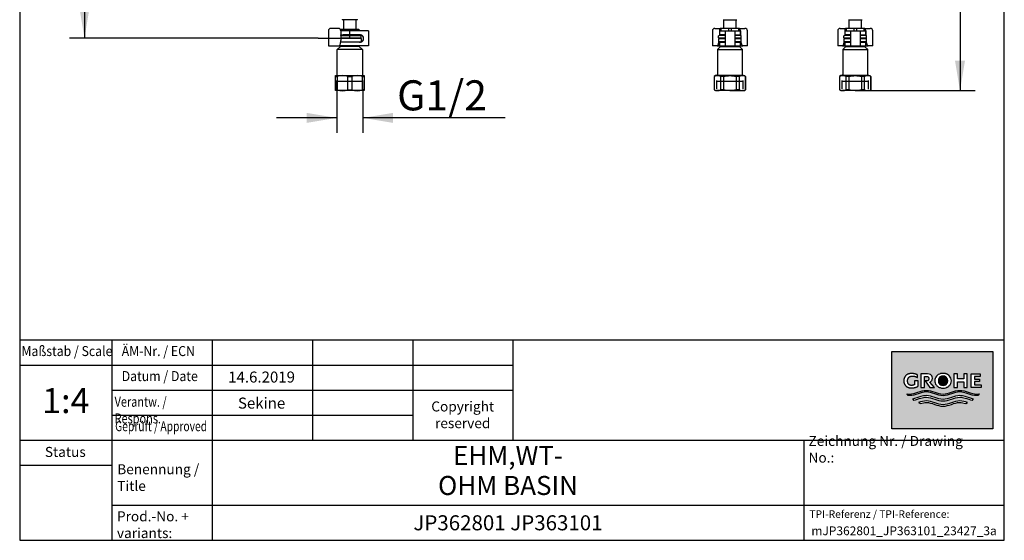
# Model space of a CAD drawing. Units: millimetres. Extents: x 7 to 203, y 5 to 291.
# Drawn here: x 7 to 203, y 5 to 109 of the extents above; entities that cross this region are included whole.
import ezdxf
from ezdxf.enums import TextEntityAlignment as Align
from ezdxf.lldxf.tags import DXFTag

# ---------------------------------------------------------------- set-up
doc = ezdxf.new("R2010")
doc.units = ezdxf.units.MM
for name, color, linetype in [('Default', 7, 'Continuous'), ('Layer13', 7, 'Continuous'), ('Layer3', 7, 'Continuous'), ('Layer7', 7, 'Continuous'), ('Layer9', 7, 'Continuous'), ('Level_1', 7, 'Continuous'), ('MDS_Layer_0', 7, 'Continuous'), ('MDS_Layer_19', 7, 'Continuous'), ('MDS_Layer_20', 7, 'Continuous'), ('Standard', 7, 'Continuous'), ('ﾃﾞﾌｫﾙﾄ', 7, 'Continuous')]:
    doc.layers.add(name, color=color, linetype=linetype)
doc.styles.add('SEACAD_Arial', font='arial.ttf')
tags = doc.linetypes.add('CENTER2', pattern=[28.575, 19.05, -3.175, 3.175, -3.175]).pattern_tags.tags
tags[10:11] = [DXFTag(74, 4), DXFTag(75, 0), DXFTag(340, '0'), DXFTag(46, 0.0), DXFTag(50, 0.0), DXFTag(44, 0.0), DXFTag(45, 0.0)]
tags[8:9] = [DXFTag(74, 4), DXFTag(75, 0), DXFTag(340, '0'), DXFTag(46, 0.0), DXFTag(50, 0.0), DXFTag(44, 0.0), DXFTag(45, 0.0)]
tags[6:7] = [DXFTag(74, 4), DXFTag(75, 0), DXFTag(340, '0'), DXFTag(46, 0.0), DXFTag(50, 0.0), DXFTag(44, 0.0), DXFTag(45, 0.0)]
tags[4:5] = [DXFTag(74, 4), DXFTag(75, 0), DXFTag(340, '0'), DXFTag(46, 0.0), DXFTag(50, 0.0), DXFTag(44, 0.0), DXFTag(45, 0.0)]
tags = doc.linetypes.add('HIDDEN2', pattern=[4.7625, 3.175, -1.5875]).pattern_tags.tags
tags[6:7] = [DXFTag(74, 4), DXFTag(75, 0), DXFTag(340, '0'), DXFTag(46, 0.0), DXFTag(50, 0.0), DXFTag(44, 0.0), DXFTag(45, 0.0)]
tags[4:5] = [DXFTag(74, 4), DXFTag(75, 0), DXFTag(340, '0'), DXFTag(46, 0.0), DXFTag(50, 0.0), DXFTag(44, 0.0), DXFTag(45, 0.0)]
doc.dimstyles.new('TPI_1_4', dxfattribs={"dimtxt": 6, "dimasz": 6, "dimexe": 3, "dimexo": 0, "dimgap": 1.5, "dimtad": 0, "dimtih": 1, "dimtoh": 1, "dimdec": 0, "dimlfac": 4, "dimtxsty": 'SEACAD_Arial', "dimblk1": '_SE_FILLED', "dimblk2": '_SE_FILLED', "dimsah": 1, "dimcen": 3, "dimadec": 0, "dimazin": 0, "dimtfac": 0.7, "dimtdec": 3, "dimtofl": 0, "dimtmove": 0, "dimatfit": 3, "dimfxl": 1, "dimtolj": 1, "dimarcsym": 0})

# ---------------------------------------------------------------- blocks, each defined once
blk = doc.blocks.new('DMBLK1098')
at = {"layer": 'Layer3', "linetype": 'Continuous'}
for points in [[(18.52, 156.11), (20.52, 156.11), (19.52, 162.11)], [(18.52, 111.28), (19.52, 105.28), (20.52, 111.28)]]:
    blk.add_hatch(color=7, dxfattribs=at).paths.add_polyline_path(points)
at = {"layer": 'Layer3', "color": 7, "linetype": 'Continuous'}
for p, q in [((61.44, 162.11), (16.52, 162.11)), ((19.52, 162.11), (19.52, 138.79)), ((19.52, 128.59), (19.52, 105.28)), ((66.13, 105.28), (16.52, 105.28))]:
    blk.add_line(p, q, dxfattribs=at)
at = {"layer": 'Layer3', "color": 7, "linetype": 'Continuous', "style": 'SEACAD_Arial'}
blk.add_text('340', height=6, dxfattribs=at).set_placement((11.88, 136.69), align=Align.TOP_LEFT)
blk = doc.blocks.new('_SE_FILLED')
at = {"color": 0}
blk.add_line((0, 0), (-1, 0), dxfattribs=at)
blk.add_solid([(0, 0), (-1, -0.1665), (-1, 0.1665), (0, 0)], dxfattribs=at)
blk = doc.blocks.new('DMBLK1104')
at = {"layer": 'ﾃﾞﾌｫﾙﾄ', "linetype": 'Continuous'}
for points in [[(63.83, 88.34), (69.83, 89.34), (63.83, 90.34)], [(81.07, 88.34), (81.07, 90.34), (75.07, 89.34)]]:
    blk.add_hatch(color=7, dxfattribs=at).paths.add_polyline_path(points)
at = {"layer": 'ﾃﾞﾌｫﾙﾄ', "color": 7, "linetype": 'Continuous'}
for p, q in [((69.83, 95.07), (69.83, 86.34)), ((75.07, 95.07), (75.07, 86.34)), ((69.83, 89.34), (57.83, 89.34)), ((103.44, 89.34), (75.07, 89.34))]:
    blk.add_line(p, q, dxfattribs=at)
at = {"layer": 'ﾃﾞﾌｫﾙﾄ', "color": 7, "linetype": 'Continuous', "style": 'SEACAD_Arial'}
blk.add_text('G1/2', height=6, dxfattribs=at).set_placement((81.88, 96.84), align=Align.TOP_LEFT)
blk = doc.blocks.new('DMBLK1105')
at = {"layer": 'Layer3', "linetype": 'Continuous'}
for points in [[(195.17, 156.11), (194.17, 162.11), (193.17, 156.11)], [(195.17, 100.78), (193.17, 100.78), (194.17, 94.78)]]:
    blk.add_hatch(color=7, dxfattribs=at).paths.add_polyline_path(points)
at = {"layer": 'Layer3', "color": 7, "linetype": 'Continuous'}
for p, q in [((167.21, 162.11), (197.17, 162.11)), ((194.17, 162.11), (194.17, 133.54)), ((194.17, 123.34), (194.17, 94.78)), ((175.76, 94.78), (197.17, 94.78))]:
    blk.add_line(p, q, dxfattribs=at)
at = {"layer": 'Layer3', "color": 7, "linetype": 'Continuous', "style": 'SEACAD_Arial'}
blk.add_text('382', height=6, dxfattribs=at).set_placement((186.53, 131.44), align=Align.TOP_LEFT)
blk = doc.blocks.new('symb_tb_GroheLogo2013_ori')
at = {"layer": 'Standard', "linetype": 'Continuous'}
h = blk.add_hatch(color=7, dxfattribs=at)
h.paths.add_polyline_path([(20.13, 15.46), (0, 15.46), (0, 0), (20.13, 0)])
edge = h.paths.add_edge_path()
edge.add_spline(control_points=[(11.47, 10.53), (11.15, 10.88), (10.7, 11.07), (9.99, 11.07), (9.8, 11.04), (9.62, 10.98), (8.94, 10.77), (8.52, 10.24), (8.52, 9.59), (8.52, 8.47), (9.56, 7.82), (10.75, 8.2), (11.94, 8.58), (12.27, 9.67), (11.47, 10.53)], knot_values=[0, 0, 0, 0, 0.576972, 0.576972, 0.808788, 0.808788, 0.808788, 0.858548, 0.858548, 0.858548, 0.929274, 0.929274, 0.929274, 1, 1, 1, 1], weights=[1.080478, 0.986883, 0.960057, 1.016048, 1.042874, 1.080478, 0.949279, 0.949279, 1.080478, 0.774643, 0.774643, 1.080478, 0.774643, 0.774643, 1.080478], degree=3, periodic=0)
h.paths.add_polyline_path([(12.35, 10.95), (12.35, 8.24), (13.05, 8.24), (13.05, 9.39), (14.3, 9.39), (14.3, 8.24), (15, 8.24), (15, 10.95), (14.3, 10.95), (14.3, 9.95), (13.05, 9.95), (13.05, 10.95)])
edge = h.paths.add_edge_path()
edge.add_line((7.09, 10.95), (5.78, 10.95))
edge.add_line((5.78, 10.95), (5.78, 8.24))
edge.add_line((5.78, 8.24), (6.5, 8.24))
edge.add_line((6.5, 8.24), (6.5, 10.43))
edge.add_line((6.5, 10.43), (6.97, 10.43))
edge.add_spline(control_points=[(6.97, 10.43), (7.07, 10.43), (7.23, 10.37), (7.31, 10.26), (7.38, 10.12), (7.38, 10), (7.38, 9.87), (7.31, 9.73), (7.23, 9.63), (7.09, 9.57), (7, 9.57)], knot_values=[0, 0, 0, 0, 0.172987, 0.334246, 0.5, 0.5, 0.5, 0.672858, 0.841031, 1, 1, 1, 1], degree=3, periodic=0)
edge.add_line((7, 9.57), (6.59, 9.57))
edge.add_line((6.59, 9.57), (7.58, 8.24))
edge.add_line((7.58, 8.24), (8.47, 8.24))
edge.add_line((8.47, 8.24), (7.57, 9.33))
edge.add_spline(control_points=[(7.57, 9.33), (7.58, 9.33), (7.58, 9.33), (7.59, 9.34), (7.62, 9.35), (7.78, 9.42), (7.93, 9.58), (8.08, 9.85), (8.08, 10.1), (8.08, 10.35), (7.93, 10.62), (7.72, 10.83), (7.35, 10.95), (7.09, 10.95)], knot_values=[0, 0, 0, 0, 0.01076, 0.01076, 0.01076, 0.057352, 0.275634, 0.5, 0.5, 0.5, 0.665754, 0.827013, 1, 1, 1, 1], degree=3, periodic=0)
edge = h.paths.add_edge_path()
edge.add_spline(control_points=[(5.1, 10.76), (4.73, 10.93), (4.33, 11.03), (3.92, 11.03), (3.51, 11.04), (2.93, 10.84), (2.61, 10.48), (2.36, 10.01), (2.36, 9.59), (2.36, 9.59), (2.36, 9.59), (2.36, 9.59), (2.36, 9.18), (2.61, 8.71), (2.93, 8.35), (3.51, 8.15), (3.92, 8.16), (4.37, 8.16), (4.8, 8.27), (5.2, 8.49)], knot_values=[0, 0, 0, 0, 0.25, 0.25, 0.25, 0.336493, 0.417123, 0.5, 0.5, 0.5, 0.500019, 0.500019, 0.500019, 0.58289, 0.663513, 0.75, 0.75, 0.75, 1, 1, 1, 1], weights=[1, 0.983216, 0.983216, 1, 1, 1, 1, 1, 1, 1, 1, 1, 1, 1, 1, 1, 1, 0.979411, 0.979411, 1], degree=3, periodic=0)
edge.add_line((5.2, 8.49), (5.2, 9.59))
edge.add_line((5.2, 9.59), (4.47, 9.59))
edge.add_line((4.47, 9.59), (4.47, 8.8))
edge.add_spline(control_points=[(4.47, 8.8), (4.28, 8.71), (4.08, 8.66), (3.87, 8.66), (3.67, 8.65), (3.38, 8.78), (3.23, 9.02), (3.11, 9.32), (3.11, 9.59), (3.11, 9.87), (3.26, 10.17), (3.46, 10.4), (3.83, 10.53), (4.09, 10.53), (4.45, 10.53), (4.8, 10.42), (5.1, 10.22)], knot_values=[0, 0, 0, 0, 0.25, 0.25, 0.25, 0.336493, 0.417123, 0.5, 0.5, 0.5, 0.582877, 0.663507, 0.75, 0.75, 0.75, 1, 1, 1, 1], weights=[1, 0.982778, 0.982778, 1, 1, 1, 1, 1, 1, 1, 1, 1, 1, 1, 0.972058, 0.972058, 1], degree=3, periodic=0)
edge.add_line((5.1, 10.22), (5.1, 10.76))
h.paths.add_polyline_path([(15.77, 8.24), (17.79, 8.24), (17.79, 8.76), (16.47, 8.76), (16.47, 9.42), (17.43, 9.42), (17.43, 9.92), (16.47, 9.92), (16.47, 10.43), (17.61, 10.43), (17.61, 10.95), (15.77, 10.95)])
edge = h.paths.add_edge_path()
edge.add_spline(control_points=[(3, 6.96), (3.07, 6.84), (3.14, 6.73), (3.23, 6.63)], knot_values=[0, 0, 0, 0, 1, 1, 1, 1], weights=[1, 0.996525, 0.996525, 1], degree=3, periodic=0)
edge.add_spline(control_points=[(3.23, 6.63), (3.33, 6.62), (4.54, 6.55), (6.86, 8.12), (9.08, 6.62), (10.19, 6.61), (11.3, 6.62), (13.52, 8.12), (15.84, 6.55), (17.05, 6.62), (17.15, 6.63)], knot_values=[0, 0, 0, 0, 0.020814, 0.261199, 0.5, 0.5, 0.5, 0.738801, 0.979186, 1, 1, 1, 1], degree=3, periodic=0)
edge.add_spline(control_points=[(17.15, 6.63), (17.24, 6.73), (17.31, 6.84), (17.38, 6.96)], knot_values=[0, 0, 0, 0, 1, 1, 1, 1], weights=[1, 0.996525, 0.996525, 1], degree=3, periodic=0)
edge.add_spline(control_points=[(17.38, 6.96), (17.21, 6.93), (15.93, 6.8), (13.53, 8.43), (10.19, 6.16), (6.84, 8.43), (4.45, 6.8), (3.17, 6.93), (3, 6.96)], knot_values=[0, 0, 0, 0, 0.034846, 0.267423, 0.5, 0.732577, 0.965154, 1, 1, 1, 1], degree=3, periodic=0)
edge = h.paths.add_edge_path()
edge.add_spline(control_points=[(4.11, 5.94), (4.19, 5.85), (4.28, 5.77), (4.37, 5.7)], knot_values=[0, 0, 0, 0, 1, 1, 1, 1], weights=[1, 0.997361, 0.997361, 1], degree=3, periodic=0)
edge.add_spline(control_points=[(4.37, 5.7), (4.84, 5.84), (5.3, 5.98), (5.76, 6.12), (6.13, 6.23), (7.61, 6.56), (9.08, 5.56), (10.19, 5.55), (11.3, 5.56), (12.77, 6.56), (14.25, 6.23), (14.61, 6.12), (15.08, 5.98), (15.54, 5.84), (16.01, 5.7)], knot_values=[0, 0, 0, 0, 0.25, 0.25, 0.25, 0.312279, 0.5, 0.5, 0.5, 0.687721, 0.75, 0.75, 0.75, 1, 1, 1, 1], degree=3, periodic=0)
edge.add_spline(control_points=[(16.01, 5.7), (16.1, 5.77), (16.19, 5.85), (16.27, 5.94)], knot_values=[0, 0, 0, 0, 1, 1, 1, 1], weights=[1, 0.997361, 0.997361, 1], degree=3, periodic=0)
edge.add_spline(control_points=[(16.27, 5.94), (15.72, 6.1), (15.17, 6.26), (14.61, 6.43), (14.25, 6.54), (12.78, 6.86), (11.3, 5.86), (9.07, 5.86), (7.6, 6.86), (6.12, 6.54), (5.76, 6.43), (5.21, 6.26), (4.66, 6.1), (4.11, 5.94)], knot_values=[0, 0, 0, 0, 0.25, 0.25, 0.25, 0.311033, 0.5, 0.5, 0.688967, 0.75, 0.75, 0.75, 1, 1, 1, 1], degree=3, periodic=0)
edge = h.paths.add_edge_path()
edge.add_line((5.31, 5.22), (5.68, 5.04))
edge.add_spline(control_points=[(5.68, 5.04), (6.08, 5.16), (7.58, 5.52), (9.08, 4.51), (10.19, 4.5), (11.3, 4.51), (12.8, 5.52), (14.3, 5.16), (14.7, 5.04)], knot_values=[0, 0, 0, 0, 0.131482, 0.5, 0.5, 0.5, 0.868518, 1, 1, 1, 1], degree=3, periodic=0)
edge.add_line((14.7, 5.04), (15.07, 5.22))
edge.add_spline(control_points=[(15.07, 5.22), (14.56, 5.4), (12.93, 5.9), (11.3, 4.8), (9.07, 4.8), (7.45, 5.9), (5.82, 5.4), (5.31, 5.22)], knot_values=[0, 0, 0, 0, 0.15751, 0.5, 0.5, 0.84249, 1, 1, 1, 1], degree=3, periodic=0)
h = blk.add_hatch(color=7, dxfattribs=at)
edge = h.paths.add_edge_path()
edge.add_spline(control_points=[(10.19, 10.53), (9.94, 10.54), (9.59, 10.41), (9.41, 10.17), (9.26, 9.87), (9.26, 9.59), (9.26, 9.32), (9.41, 9.01), (9.59, 8.78), (9.94, 8.65), (10.19, 8.65), (10.43, 8.65), (10.78, 8.78), (10.96, 9.01), (11.11, 9.32), (11.11, 9.59), (11.11, 9.87), (10.96, 10.17), (10.72, 10.39), (10.43, 10.54), (10.19, 10.53)], knot_values=[0, 0, 0, 0, 0.086493, 0.167123, 0.25, 0.25, 0.25, 0.332877, 0.413507, 0.5, 0.5, 0.5, 0.586493, 0.667123, 0.75, 0.75, 0.75, 0.832877, 0.913507, 1, 1, 1, 1], degree=3, periodic=0)
at = {"layer": 'Level_1', "color": 7, "linetype": 'Continuous'}
for p, q in [((5.1, 10.22), (5.1, 10.76)), ((5.78, 10.95), (5.78, 8.24)), ((7.09, 10.95), (5.78, 10.95)), ((6.5, 8.24), (6.5, 10.43)), ((6.5, 10.43), (6.97, 10.43)), ((12.35, 10.95), (12.35, 8.24)), ((13.05, 10.95), (12.35, 10.95)), ((13.05, 9.95), (13.05, 10.95)), ((14.3, 9.95), (13.05, 9.95)), ((14.3, 10.95), (14.3, 9.95)), ((15, 10.95), (14.3, 10.95)), ((15, 8.24), (15, 10.95)), ((15.77, 10.95), (17.61, 10.95)), ((15.77, 8.24), (15.77, 10.95)), ((16.47, 10.43), (16.47, 9.92)), ((17.61, 10.43), (16.47, 10.43)), ((16.47, 9.92), (17.43, 9.92)), ((17.43, 9.92), (17.43, 9.42)), ((17.61, 10.95), (17.61, 10.43)), ((5.2, 9.59), (4.47, 9.59)), ((4.47, 9.59), (4.47, 8.8)), ((5.2, 8.49), (5.2, 9.59)), ((5.78, 8.24), (6.5, 8.24)), ((7, 9.57), (6.59, 9.57)), ((6.59, 9.57), (7.58, 8.24)), ((8.47, 8.24), (7.57, 9.33)), ((7.58, 8.24), (8.47, 8.24)), ((12.35, 8.24), (13.05, 8.24)), ((13.05, 9.39), (14.3, 9.39)), ((13.05, 8.24), (13.05, 9.39)), ((14.3, 9.39), (14.3, 8.24)), ((14.3, 8.24), (15, 8.24)), ((17.79, 8.24), (15.77, 8.24)), ((17.43, 9.42), (16.47, 9.42)), ((16.47, 9.42), (16.47, 8.76)), ((16.47, 8.76), (17.79, 8.76)), ((17.79, 8.76), (17.79, 8.24)), ((5.31, 5.22), (5.68, 5.04)), ((14.7, 5.04), (15.07, 5.22))]:
    blk.add_line(p, q, dxfattribs=at)
for points, weights, knots in [([(5.1, 10.76), (4.73, 10.93), (4.33, 11.03), (3.92, 11.03), (3.51, 11.04), (2.93, 10.84), (2.61, 10.48), (2.36, 10.01), (2.36, 9.59), (2.36, 9.59), (2.36, 9.59), (2.36, 9.59), (2.36, 9.18), (2.61, 8.71), (2.93, 8.35), (3.51, 8.15), (3.92, 8.16), (4.37, 8.16), (4.8, 8.27), (5.2, 8.49)], [1, 0.98321587479, 0.98321587479, 1, 1, 1, 1, 1, 1, 1, 1, 1, 1, 1, 1, 1, 1, 0.979410758195, 0.979410758195, 1], [0, 0, 0, 0, 0.25, 0.25, 0.25, 0.336493, 0.417123, 0.5, 0.5, 0.5, 0.500019, 0.500019, 0.500019, 0.58289, 0.663513, 0.75, 0.75, 0.75, 1, 1, 1, 1]), ([(4.47, 8.8), (4.28, 8.71), (4.08, 8.66), (3.87, 8.66), (3.67, 8.65), (3.38, 8.78), (3.23, 9.02), (3.11, 9.32), (3.11, 9.59), (3.11, 9.87), (3.26, 10.17), (3.46, 10.4), (3.83, 10.53), (4.09, 10.53), (4.45, 10.53), (4.8, 10.42), (5.1, 10.22)], [1, 0.982778304235, 0.982778304235, 1, 1, 1, 1, 1, 1, 1, 1, 1, 1, 1, 0.972058195946, 0.972058195946, 1], [0, 0, 0, 0, 0.25, 0.25, 0.25, 0.336493, 0.417123, 0.5, 0.5, 0.5, 0.582877, 0.663507, 0.75, 0.75, 0.75, 1, 1, 1, 1]), ([(11.47, 10.53), (12.27, 9.67), (11.94, 8.58), (10.75, 8.2), (9.56, 7.82), (8.52, 8.47), (8.52, 9.59), (8.52, 10.24), (8.94, 10.77), (9.62, 10.98), (9.8, 11.04), (9.99, 11.07), (10.7, 11.07), (11.15, 10.88), (11.47, 10.53)], [1.0804778921, 0.77464325295, 0.77464325295, 1.0804778921, 0.77464325295, 0.77464325295, 1.0804778921, 0.9492789189, 0.9492789189, 1.0804778921, 1.04287400704, 1.01604804301, 0.96005683992, 0.986882803952, 1.0804778921], [0, 0, 0, 0, 0.070726, 0.070726, 0.070726, 0.141452, 0.141452, 0.141452, 0.191212, 0.191212, 0.191212, 0.423028, 0.423028, 1, 1, 1, 1])]:
    blk.add_rational_spline(points, weights, degree=3, knots=knots, dxfattribs=at)
for points, knots in [([(6.97, 10.43), (7.07, 10.43), (7.23, 10.37), (7.31, 10.26), (7.38, 10.12), (7.38, 10), (7.38, 9.87), (7.31, 9.73), (7.23, 9.63), (7.09, 9.57), (7, 9.57)], [0, 0, 0, 0, 0.172987, 0.334246, 0.5, 0.5, 0.5, 0.672858, 0.841031, 1, 1, 1, 1]), ([(7.57, 9.33), (7.58, 9.33), (7.58, 9.33), (7.59, 9.34), (7.62, 9.35), (7.78, 9.42), (7.93, 9.58), (8.08, 9.85), (8.08, 10.1), (8.08, 10.35), (7.93, 10.62), (7.72, 10.83), (7.35, 10.95), (7.09, 10.95)], [0, 0, 0, 0, 0.01076, 0.01076, 0.01076, 0.057352, 0.275634, 0.5, 0.5, 0.5, 0.665754, 0.827013, 1, 1, 1, 1]), ([(10.19, 10.53), (10.43, 10.54), (10.72, 10.39), (10.96, 10.17), (11.11, 9.87), (11.11, 9.59), (11.11, 9.32), (10.96, 9.01), (10.78, 8.78), (10.43, 8.65), (10.19, 8.65), (9.94, 8.65), (9.59, 8.78), (9.41, 9.01), (9.26, 9.32), (9.26, 9.59), (9.26, 9.87), (9.41, 10.17), (9.59, 10.41), (9.94, 10.54), (10.19, 10.53)], [0, 0, 0, 0, 0.086493, 0.167123, 0.25, 0.25, 0.25, 0.332877, 0.413507, 0.5, 0.5, 0.5, 0.586493, 0.667123, 0.75, 0.75, 0.75, 0.832877, 0.913507, 1, 1, 1, 1]), ([(3, 6.96), (3.17, 6.93), (4.45, 6.8), (6.84, 8.43), (10.19, 6.16), (13.53, 8.43), (15.93, 6.8), (17.21, 6.93), (17.38, 6.96)], [0, 0, 0, 0, 0.034846, 0.267423, 0.5, 0.732577, 0.965154, 1, 1, 1, 1]), ([(17.15, 6.63), (17.05, 6.62), (15.84, 6.55), (13.52, 8.12), (11.3, 6.62), (10.19, 6.61), (9.08, 6.62), (6.86, 8.12), (4.54, 6.55), (3.33, 6.62), (3.23, 6.63)], [0, 0, 0, 0, 0.020814, 0.261199, 0.5, 0.5, 0.5, 0.738801, 0.979186, 1, 1, 1, 1]), ([(16.27, 5.94), (15.72, 6.1), (15.17, 6.26), (14.61, 6.43), (14.25, 6.54), (12.78, 6.86), (11.3, 5.86), (9.07, 5.86), (7.6, 6.86), (6.12, 6.54), (5.76, 6.43), (5.21, 6.26), (4.66, 6.1), (4.11, 5.94)], [0, 0, 0, 0, 0.25, 0.25, 0.25, 0.311033, 0.5, 0.5, 0.688967, 0.75, 0.75, 0.75, 1, 1, 1, 1]), ([(4.37, 5.7), (4.84, 5.84), (5.3, 5.98), (5.76, 6.12), (6.13, 6.23), (7.61, 6.56), (9.08, 5.56), (10.19, 5.55), (11.3, 5.56), (12.77, 6.56), (14.25, 6.23), (14.61, 6.12), (15.08, 5.98), (15.54, 5.84), (16.01, 5.7)], [0, 0, 0, 0, 0.25, 0.25, 0.25, 0.312279, 0.5, 0.5, 0.5, 0.687721, 0.75, 0.75, 0.75, 1, 1, 1, 1]), ([(15.07, 5.22), (14.56, 5.4), (12.93, 5.9), (11.3, 4.8), (9.07, 4.8), (7.45, 5.9), (5.82, 5.4), (5.31, 5.22)], [0, 0, 0, 0, 0.15751, 0.5, 0.5, 0.84249, 1, 1, 1, 1]), ([(5.68, 5.04), (6.08, 5.16), (7.58, 5.52), (9.08, 4.51), (10.19, 4.5), (11.3, 4.51), (12.8, 5.52), (14.3, 5.16), (14.7, 5.04)], [0, 0, 0, 0, 0.131482, 0.5, 0.5, 0.5, 0.868518, 1, 1, 1, 1])]:
    blk.add_open_spline(points, degree=3, knots=knots, dxfattribs=at)
for points, weights in [([(3.23, 6.63), (3.14, 6.73), (3.07, 6.84), (3, 6.96)], [1, 0.996524898131, 0.996524898131, 1]), ([(4.11, 5.94), (4.19, 5.85), (4.28, 5.77), (4.37, 5.7)], [1, 0.997360588448, 0.997360588448, 1]), ([(16.01, 5.7), (16.1, 5.77), (16.19, 5.85), (16.27, 5.94)], [1, 0.997360588448, 0.997360588448, 1]), ([(17.38, 6.96), (17.31, 6.84), (17.24, 6.73), (17.15, 6.63)], [1, 0.996524898131, 0.996524898131, 1])]:
    blk.add_rational_spline(points, weights, degree=3, dxfattribs=at)
at = {"layer": 'Standard', "color": 7, "linetype": 'Continuous'}
for p, q in [((0, 0), (0, 15.46)), ((0, 15.46), (20.13, 15.46)), ((20.13, 15.46), (20.13, 0)), ((20.13, 0), (0, 0))]:
    blk.add_line(p, q, dxfattribs=at)

msp = doc.modelspace()

# ---------------------------------------------------------------- linework, layer by layer
at = {"layer": 'Default', "color": 7, "linetype": 'Continuous'}
for p, q in [((203, 5), (203, 291)), ((68.17, 106.7), (68.17, 103.7)), ((69.39, 107.2), (68.67, 107.2)), ((69.65, 107.2), (69.39, 107.2)), ((70.22, 107.2), (69.65, 107.2)), ((70.63, 106.7), (70.63, 104.82)), ((71.1, 106.7), (70.63, 106.7)), ((74.17, 106.7), (71.1, 106.7)), ((74.58, 106.7), (74.17, 106.7)), ((75.7, 106.7), (74.58, 106.7)), ((76.15, 106.7), (75.7, 106.7)), ((76.15, 106.7), (76.15, 103.7)), ((144.77, 106.7), (144.77, 103.7)), ((145.27, 107.2), (145.64, 107.2)), ((145.64, 107.2), (146.46, 107.2)), ((146.17, 106.7), (146.17, 105.78)), ((146.2, 106.7), (147.1, 106.7)), ((146.2, 106.7), (146.2, 105.95)), ((146.46, 107.2), (146.46, 106.7)), ((148.02, 107.2), (146.46, 107.2)), ((147.1, 106.7), (147.32, 106.7)), ((147.32, 106.7), (147.77, 106.7)), ((147.32, 106.7), (147.32, 103.7)), ((147.77, 106.7), (148.77, 106.7)), ((148.02, 107.2), (148.02, 106.7)), ((148.52, 107.2), (148.02, 107.2)), ((150.08, 107.2), (148.52, 107.2)), ((148.52, 107.2), (148.52, 106.7)), ((148.77, 106.7), (149.22, 106.7)), ((149.22, 106.7), (149.44, 106.7)), ((149.22, 106.7), (149.22, 103.7)), ((149.44, 106.7), (150.35, 106.7)), ((150.08, 107.2), (150.9, 107.2)), ((150.08, 107.2), (150.08, 106.7)), ((150.35, 105.95), (150.35, 106.7)), ((150.37, 106.7), (150.37, 105.78)), ((150.9, 107.2), (151.27, 107.2)), ((151.77, 103.7), (151.77, 106.7)), ((169.77, 106.7), (169.77, 103.7)), ((170.27, 107.2), (170.64, 107.2)), ((170.64, 107.2), (171.46, 107.2)), ((171.17, 106.7), (171.17, 105.78)), ((171.2, 106.7), (172.1, 106.7)), ((171.2, 106.7), (171.2, 105.95)), ((171.46, 107.2), (171.46, 106.7)), ((173.02, 107.2), (171.46, 107.2)), ((172.1, 106.7), (172.32, 106.7)), ((172.32, 106.7), (172.77, 106.7)), ((172.32, 106.7), (172.32, 103.7)), ((172.77, 106.7), (173.77, 106.7)), ((173.02, 107.2), (173.02, 106.7)), ((173.52, 107.2), (173.02, 107.2)), ((175.08, 107.2), (173.52, 107.2)), ((173.52, 107.2), (173.52, 106.7)), ((173.77, 106.7), (174.22, 106.7)), ((174.22, 106.7), (174.44, 106.7)), ((174.22, 106.7), (174.22, 103.7)), ((174.44, 106.7), (175.35, 106.7)), ((175.08, 107.2), (175.9, 107.2)), ((175.08, 107.2), (175.08, 106.7)), ((175.35, 105.95), (175.35, 106.7)), ((175.37, 106.7), (175.37, 105.78)), ((175.9, 107.2), (176.27, 107.2)), ((176.77, 103.7), (176.77, 106.7)), ((70.62, 104.65), (70.45, 103.87)), ((71.1, 104.45), (70.58, 104.45)), ((70.59, 104.53), (74.7, 104.53)), ((70.63, 105.95), (71.1, 105.95)), ((70.63, 105.28), (74.63, 105.28)), ((74.7, 105.2), (70.63, 105.2)), ((74.46, 104.45), (70.84, 104.45)), ((74.17, 105.95), (71.1, 105.95)), ((74.45, 105.95), (74.17, 105.95)), ((74.39, 104.45), (74.45, 104.45)), ((74.63, 105.28), (74.7, 105.2)), ((74.7, 104.53), (74.66, 104.48)), ((74.7, 105.2), (74.7, 104.53)), ((145.91, 103.87), (146.09, 104.46)), ((146.1, 105.28), (146.02, 105.2)), ((146.02, 105.2), (147.32, 105.2)), ((146.02, 105.2), (146.02, 104.53)), ((147.32, 104.53), (146.02, 104.53)), ((146.02, 104.53), (146.1, 104.45)), ((147.32, 105.28), (146.1, 105.28)), ((146.1, 104.45), (147.32, 104.45)), ((147.1, 105.95), (146.2, 105.95)), ((146.2, 104.45), (146.2, 103.7)), ((147.3, 105.95), (147.1, 105.95)), ((147.1, 104.45), (147.3, 104.45)), ((150.45, 105.28), (149.22, 105.28)), ((149.22, 105.2), (150.52, 105.2)), ((150.52, 104.53), (149.22, 104.53)), ((149.22, 104.45), (150.45, 104.45)), ((149.24, 105.95), (149.44, 105.95)), ((149.44, 104.45), (149.24, 104.45)), ((149.44, 105.95), (150.35, 105.95)), ((150.35, 103.7), (150.35, 104.45)), ((150.52, 105.2), (150.45, 105.28)), ((150.45, 104.45), (150.52, 104.53)), ((150.45, 104.46), (150.63, 103.87)), ((150.52, 104.53), (150.52, 105.2)), ((170.91, 103.87), (171.09, 104.46)), ((171.1, 105.28), (171.02, 105.2)), ((171.02, 105.2), (172.32, 105.2)), ((171.02, 105.2), (171.02, 104.53)), ((172.32, 104.53), (171.02, 104.53)), ((171.02, 104.53), (171.1, 104.45)), ((172.32, 105.28), (171.1, 105.28)), ((171.1, 104.45), (172.32, 104.45)), ((172.1, 105.95), (171.2, 105.95)), ((171.2, 104.45), (171.2, 103.7)), ((172.3, 105.95), (172.1, 105.95)), ((172.1, 104.45), (172.3, 104.45)), ((175.45, 105.28), (174.22, 105.28)), ((174.22, 105.2), (175.52, 105.2)), ((175.52, 104.53), (174.22, 104.53)), ((174.22, 104.45), (175.45, 104.45)), ((174.24, 105.95), (174.44, 105.95)), ((174.44, 104.45), (174.24, 104.45)), ((174.44, 105.95), (175.35, 105.95)), ((175.35, 103.7), (175.35, 104.45)), ((175.52, 105.2), (175.45, 105.28)), ((175.45, 104.45), (175.52, 104.53)), ((175.45, 104.46), (175.63, 103.87)), ((175.52, 104.53), (175.52, 105.2)), ((68.17, 103.7), (68.38, 103.7)), ((68.38, 103.7), (69.11, 103.7)), ((69.11, 103.7), (69.8, 103.7)), ((69.8, 103.7), (70.32, 103.7)), ((69.95, 102.98), (70.58, 103.6)), ((74.95, 102.98), (69.95, 102.98)), ((69.95, 98.03), (69.95, 102.98)), ((71.1, 103.7), (70.36, 103.7)), ((70.58, 103.6), (70.58, 103.7)), ((74.33, 103.6), (70.58, 103.6)), ((74.17, 103.7), (71.1, 103.7)), ((74.58, 103.7), (74.17, 103.7)), ((74.33, 103.7), (74.33, 103.6)), ((74.33, 103.6), (74.95, 102.98)), ((75.7, 103.7), (74.58, 103.7)), ((74.95, 102.98), (74.95, 98.03)), ((76.15, 103.7), (75.7, 103.7)), ((144.98, 103.7), (144.77, 103.7)), ((145.72, 103.7), (144.98, 103.7)), ((145.89, 103.7), (145.72, 103.7)), ((146.4, 103.6), (145.77, 102.98)), ((145.77, 102.98), (150.77, 102.98)), ((145.77, 102.98), (145.77, 98.03)), ((145.89, 103.7), (146.2, 103.7)), ((146.2, 104.05), (146.11, 103.87)), ((146.2, 103.7), (147.1, 103.7)), ((146.4, 103.7), (146.4, 103.6)), ((146.4, 103.6), (150.15, 103.6)), ((147.1, 103.7), (147.32, 103.7)), ((147.32, 103.7), (147.77, 103.7)), ((147.77, 103.7), (148.77, 103.7)), ((148.77, 103.7), (149.22, 103.7)), ((149.22, 103.7), (149.44, 103.7)), ((149.44, 103.7), (150.35, 103.7)), ((150.15, 103.6), (150.15, 103.7)), ((150.77, 102.98), (150.15, 103.6)), ((150.43, 103.87), (150.35, 104.05)), ((150.35, 103.7), (150.65, 103.7)), ((150.82, 103.7), (150.65, 103.7)), ((150.77, 98.03), (150.77, 102.98)), ((151.56, 103.7), (150.82, 103.7)), ((151.77, 103.7), (151.56, 103.7)), ((169.98, 103.7), (169.77, 103.7)), ((170.72, 103.7), (169.98, 103.7)), ((170.89, 103.7), (170.72, 103.7)), ((171.4, 103.6), (170.77, 102.98)), ((170.77, 102.98), (175.77, 102.98)), ((170.77, 102.98), (170.77, 98.03)), ((170.89, 103.7), (171.2, 103.7)), ((171.2, 104.05), (171.11, 103.87)), ((171.2, 103.7), (172.1, 103.7)), ((171.4, 103.7), (171.4, 103.6)), ((171.4, 103.6), (175.15, 103.6)), ((172.1, 103.7), (172.32, 103.7)), ((172.32, 103.7), (172.77, 103.7)), ((172.77, 103.7), (173.77, 103.7)), ((173.77, 103.7), (174.22, 103.7)), ((174.22, 103.7), (174.44, 103.7)), ((174.44, 103.7), (175.35, 103.7)), ((175.15, 103.6), (175.15, 103.7)), ((175.77, 102.98), (175.15, 103.6)), ((175.43, 103.87), (175.35, 104.05)), ((175.35, 103.7), (175.65, 103.7)), ((175.82, 103.7), (175.65, 103.7)), ((175.77, 98.03), (175.77, 102.98)), ((176.56, 103.7), (175.82, 103.7)), ((176.77, 103.7), (176.56, 103.7)), ((69.58, 97.63), (69.58, 97.78)), ((69.58, 97.78), (71.02, 97.78)), ((69.58, 94.92), (69.58, 97.63)), ((69.58, 97.63), (69.96, 97.63)), ((69.96, 97.63), (69.96, 94.92)), ((71.02, 97.78), (73.89, 97.78)), ((72.08, 94.92), (72.08, 97.63)), ((72.08, 97.63), (72.83, 97.63)), ((72.83, 97.63), (72.83, 94.92)), ((73.89, 97.78), (75.33, 97.78)), ((74.95, 94.92), (74.95, 97.63)), ((74.95, 97.63), (75.33, 97.63)), ((75.33, 97.78), (75.33, 97.63)), ((75.33, 97.63), (75.33, 94.92)), ((145.4, 97.78), (145.15, 97.63)), ((145.15, 97.63), (145.17, 97.63)), ((145.15, 97.63), (145.15, 94.92)), ((145.17, 94.92), (145.17, 97.63)), ((145.78, 97.78), (145.4, 97.78)), ((148.27, 97.78), (145.78, 97.78)), ((146.39, 97.63), (146.39, 94.92)), ((147.05, 97.63), (146.39, 97.63)), ((147.05, 94.92), (147.05, 97.63)), ((150.76, 97.78), (148.27, 97.78)), ((149.49, 97.63), (149.49, 94.92)), ((150.15, 97.63), (149.49, 97.63)), ((150.15, 94.92), (150.15, 97.63)), ((150.76, 97.78), (151.15, 97.78)), ((151.4, 97.63), (151.15, 97.78)), ((151.37, 97.63), (151.37, 94.92)), ((151.37, 97.63), (151.4, 97.63)), ((151.4, 94.92), (151.4, 97.63)), ((170.4, 97.78), (170.15, 97.63)), ((170.15, 97.63), (170.17, 97.63)), ((170.15, 97.63), (170.15, 94.92)), ((170.17, 94.92), (170.17, 97.63)), ((170.78, 97.78), (170.4, 97.78)), ((173.27, 97.78), (170.78, 97.78)), ((171.39, 97.63), (171.39, 94.92)), ((172.05, 97.63), (171.39, 97.63)), ((172.05, 94.92), (172.05, 97.63)), ((175.76, 97.78), (173.27, 97.78)), ((174.49, 97.63), (174.49, 94.92)), ((175.15, 97.63), (174.49, 97.63)), ((175.15, 94.92), (175.15, 97.63)), ((175.76, 97.78), (176.15, 97.78)), ((176.4, 97.63), (176.15, 97.78)), ((176.37, 97.63), (176.37, 94.92)), ((176.37, 97.63), (176.4, 97.63)), ((176.4, 94.92), (176.4, 97.63)), ((69.58, 94.92), (69.96, 94.92)), ((69.58, 94.78), (69.58, 94.92)), ((71.02, 94.78), (69.58, 94.78)), ((73.89, 94.78), (71.02, 94.78)), ((72.08, 94.92), (72.83, 94.92)), ((75.33, 94.78), (73.89, 94.78)), ((74.95, 94.92), (75.33, 94.92)), ((75.33, 94.92), (75.33, 94.78)), ((145.17, 94.92), (145.15, 94.92)), ((145.15, 94.92), (145.4, 94.78)), ((145.4, 94.78), (145.78, 94.78)), ((148.27, 94.78), (145.78, 94.78)), ((147.05, 94.92), (146.39, 94.92)), ((148.27, 94.78), (150.76, 94.78)), ((150.15, 94.92), (149.49, 94.92)), ((150.76, 94.78), (151.15, 94.78)), ((151.15, 94.78), (151.4, 94.92)), ((151.37, 94.92), (151.4, 94.92)), ((170.17, 94.92), (170.15, 94.92)), ((170.15, 94.92), (170.4, 94.78)), ((170.4, 94.78), (170.78, 94.78)), ((173.27, 94.78), (170.78, 94.78)), ((172.05, 94.92), (171.39, 94.92)), ((173.27, 94.78), (175.76, 94.78)), ((175.15, 94.92), (174.49, 94.92)), ((175.76, 94.78), (176.15, 94.78)), ((176.15, 94.78), (176.4, 94.92)), ((176.37, 94.92), (176.4, 94.92)), ((6.6, 45), (203, 45)), ((25, 45), (25, 5)), ((45, 45), (45, 5)), ((65, 45), (65, 25)), ((85, 45), (85, 25)), ((105, 45), (105, 25)), ((6.6, 40), (105, 40)), ((25, 35), (105, 35)), ((25, 30), (85, 30)), ((6.6, 25), (203, 25)), ((163, 25), (163, 5)), ((6.6, 20), (25, 20)), ((25, 12), (203, 12))]:
    msp.add_line(p, q, dxfattribs=at)
at = {"layer": 'Default', "color": 7, "linetype": 'HIDDEN2'}
for p, q in [((69.83, 96.65), (75.07, 96.65)), ((145.65, 96.65), (150.89, 96.65)), ((170.65, 96.65), (175.89, 96.65))]:
    msp.add_line(p, q, dxfattribs=at)
at = {"layer": 'Default', "color": 7, "linetype": 'Continuous'}
for centre, radius, start, end in [((68.67, 106.7), 0.5, 90, 180), ((145.27, 106.7), 0.5, 90, 180), ((151.27, 106.7), 0.5, 0, 90), ((170.27, 106.7), 0.5, 90, 180), ((176.27, 106.7), 0.5, 0, 90), ((74.45, 105.2), 0.749, 80.1708, 90.0074), ((74.45, 105.2), 0.749, 269.9926, 279.8292), ((74.45, 105.2), 0.75, 279.8219, 80.1781), ((69.7, 98.03), 0.25, 270, 0), ((71.04, 93.65), 4.12, 90.2895, 105.2092), ((70.99, 93.62), 4.16, 74.8512, 89.65), ((73.91, 93.65), 4.12, 90.2895, 105.2092), ((73.87, 93.62), 4.16, 74.8512, 89.65), ((75.2, 98.03), 0.25, 180, 270), ((145.8, 96.3), 1.47, 90.9216, 115.6037), ((145.52, 98.03), 0.25, 270, 0), ((145.76, 96.32), 1.45, 64.2403, 89.2343), ((150.78, 96.3), 1.47, 90.9216, 115.6037), ((150.74, 96.32), 1.45, 64.2403, 89.2343), ((151.02, 98.03), 0.25, 180, 270), ((170.8, 96.3), 1.47, 90.9216, 115.6037), ((170.52, 98.03), 0.25, 270, 0), ((170.76, 96.32), 1.45, 64.2403, 89.2343), ((175.78, 96.3), 1.47, 90.9216, 115.6037), ((175.74, 96.32), 1.45, 64.2403, 89.2343), ((176.02, 98.03), 0.25, 180, 270), ((71.04, 98.93), 4.16, 254.8512, 269.65), ((71, 98.9), 4.12, 270.2895, 285.2092), ((73.92, 98.93), 4.16, 254.8512, 269.65), ((73.87, 98.9), 4.12, 270.2895, 285.2092), ((145.8, 96.23), 1.45, 244.2403, 269.2343), ((145.76, 96.25), 1.47, 270.9216, 295.6037), ((150.78, 96.23), 1.45, 244.2403, 269.2343), ((150.74, 96.25), 1.47, 270.9216, 295.6037), ((170.8, 96.23), 1.45, 244.2403, 269.2343), ((170.76, 96.25), 1.47, 270.9216, 295.6037), ((175.78, 96.23), 1.45, 244.2403, 269.2343), ((175.74, 96.25), 1.47, 270.9216, 295.6037)]:
    msp.add_arc(centre, radius, start, end, dxfattribs=at)
for centre, major_axis, ratio, start_param, end_param in [((70.22, 106.7), (0, -0.5), 0.819152, 1.570796, 3.141593), ((146.46, 106.7), (0, 0.5), 0.573576, 0, 1.570796), ((150.08, 106.7), (0, -0.5), 0.573576, 1.570796, 3.141593), ((171.46, 106.7), (0, 0.5), 0.573576, 0, 1.570796), ((175.08, 106.7), (0, -0.5), 0.573576, 1.570796, 3.141593), ((70.35, 104.82), (0, -0.5), 0.573576, 1.22173, 1.570796), ((70.32, 103.95), (0, 0.25), 0.573576, 3.141593, 4.363323), ((145.72, 103.95), (0, -0.25), 0.819152, 0, 1.22173), ((145.93, 103.95), (-0.099, -0.238), 0.769912, 0.310055, 1.531785), ((150.61, 103.95), (0.099, -0.238), 0.769912, 4.7514, 5.973131), ((150.82, 103.95), (0, 0.25), 0.819152, 1.919862, 3.141593), ((170.72, 103.95), (0, -0.25), 0.819152, 0, 1.22173), ((170.93, 103.95), (-0.099, -0.238), 0.769912, 0.310055, 1.531785), ((175.61, 103.95), (0.099, -0.238), 0.769912, 4.7514, 5.973131), ((175.82, 103.95), (0, 0.25), 0.819152, 1.919862, 3.141593)]:
    msp.add_ellipse(centre, major_axis=major_axis, ratio=ratio, start_param=start_param, end_param=end_param, dxfattribs=at)
for points in [[(147.32, 105.94), (147.32, 105.95), (147.31, 105.95), (147.3, 105.95)], [(147.3, 104.45), (147.31, 104.45), (147.32, 104.46), (147.32, 104.46)], [(149.22, 105.94), (149.22, 105.95), (149.23, 105.95), (149.24, 105.95)], [(149.24, 104.45), (149.23, 104.45), (149.22, 104.46), (149.22, 104.46)], [(172.32, 105.94), (172.32, 105.95), (172.31, 105.95), (172.3, 105.95)], [(172.3, 104.45), (172.31, 104.45), (172.32, 104.46), (172.32, 104.46)], [(174.22, 105.94), (174.22, 105.95), (174.23, 105.95), (174.24, 105.95)], [(174.24, 104.45), (174.23, 104.45), (174.22, 104.46), (174.22, 104.46)]]:
    msp.add_open_spline(points, degree=3, dxfattribs=at)
for points, knots in [([(147.05, 97.63), (147.15, 97.65), (147.25, 97.68), (147.45, 97.71), (147.55, 97.73), (147.86, 97.76), (148.06, 97.78), (148.27, 97.78)], [0, 0, 0, 0, 0.25, 0.25, 0.5, 0.5, 1, 1, 1, 1]), ([(148.27, 97.78), (148.48, 97.78), (148.68, 97.76), (149.09, 97.71), (149.3, 97.68), (149.49, 97.63)], [0, 0, 0, 0, 0.5, 0.5, 1, 1, 1, 1]), ([(172.05, 97.63), (172.15, 97.65), (172.25, 97.68), (172.45, 97.71), (172.55, 97.73), (172.86, 97.76), (173.06, 97.78), (173.27, 97.78)], [0, 0, 0, 0, 0.25, 0.25, 0.5, 0.5, 1, 1, 1, 1]), ([(173.27, 97.78), (173.48, 97.78), (173.68, 97.76), (174.09, 97.71), (174.3, 97.68), (174.49, 97.63)], [0, 0, 0, 0, 0.5, 0.5, 1, 1, 1, 1]), ([(148.27, 94.78), (148.06, 94.78), (147.86, 94.79), (147.55, 94.83), (147.45, 94.84), (147.25, 94.88), (147.15, 94.9), (147.05, 94.92)], [0, 0, 0, 0, 0.5, 0.5, 0.75, 0.75, 1, 1, 1, 1]), ([(149.49, 94.92), (149.3, 94.88), (149.09, 94.84), (148.68, 94.79), (148.48, 94.78), (148.27, 94.78)], [0, 0, 0, 0, 0.5, 0.5, 1, 1, 1, 1]), ([(173.27, 94.78), (173.06, 94.78), (172.86, 94.79), (172.55, 94.83), (172.45, 94.84), (172.25, 94.88), (172.15, 94.9), (172.05, 94.92)], [0, 0, 0, 0, 0.5, 0.5, 0.75, 0.75, 1, 1, 1, 1]), ([(174.49, 94.92), (174.3, 94.88), (174.09, 94.84), (173.68, 94.79), (173.48, 94.78), (173.27, 94.78)], [0, 0, 0, 0, 0.5, 0.5, 1, 1, 1, 1])]:
    msp.add_open_spline(points, degree=3, knots=knots, dxfattribs=at)
at = {"layer": 'Layer13', "color": 7, "linetype": 'Continuous'}
for p, q in [((146.9, 108.95), (149.65, 108.95)), ((171.9, 108.95), (174.65, 108.95))]:
    msp.add_line(p, q, dxfattribs=at)
at = {"layer": 'Layer3', "color": 7, "linetype": 'CENTER2'}
msp.add_line((72.45, 105.28), (72.45, 107.03), dxfattribs=at)
at = {"layer": 'Layer7', "color": 7, "linetype": 'Continuous'}
msp.add_line((73.89, 108.95), (71.02, 108.95), dxfattribs=at)
for centre, start, end in [((71.02, 109.08), 180, 270), ((73.89, 109.08), 270, 0)]:
    msp.add_arc(centre, 0.125, start, end, dxfattribs=at)
at = {"layer": 'Layer9', "color": 7, "linetype": 'Continuous'}
msp.add_line((66.13, 105.28), (70.63, 105.28), dxfattribs=at)
at = {"layer": 'MDS_Layer_0', "color": 7, "linetype": 'Continuous'}
for centre, major_axis, start_param, end_param in [((146.88, 105.35), (0, 0.75), 0.933383, 0.968342), ((149.66, 105.35), (0, -0.75), -4.109934, -4.074975), ((171.88, 105.35), (0, 0.75), 0.933383, 0.968342), ((174.66, 105.35), (0, -0.75), -4.109934, -4.074975)]:
    msp.add_ellipse(centre, major_axis=major_axis, ratio=0.707107, start_param=start_param, end_param=end_param, dxfattribs=at)
at = {"layer": 'MDS_Layer_19', "color": 7, "linetype": 'Continuous'}
for p, q in [((71.2, 108.95), (71.2, 107.03)), ((73.7, 107.03), (73.7, 108.95)), ((147.02, 108.95), (147.02, 107.2)), ((149.52, 107.2), (149.52, 108.95)), ((172.02, 108.95), (172.02, 107.2)), ((174.52, 107.2), (174.52, 108.95)), ((70.64, 107.03), (74.27, 107.03)), ((70.64, 106.7), (70.64, 107.03)), ((74.27, 107.03), (74.27, 106.7)), ((146.46, 107.03), (146.46, 106.85)), ((150.08, 106.85), (150.08, 107.03)), ((171.46, 107.03), (171.46, 106.85)), ((175.08, 106.85), (175.08, 107.03)), ((70.63, 105.78), (74.63, 105.78)), ((70.64, 105.78), (70.64, 105.95)), ((74.27, 105.95), (74.27, 105.78)), ((74.7, 105.35), (74.7, 105.7)), ((146.02, 105.35), (146.02, 105.7)), ((147.32, 105.78), (146.1, 105.78)), ((146.46, 105.95), (146.46, 105.78)), ((150.45, 105.78), (149.22, 105.78)), ((150.08, 105.78), (150.08, 105.95)), ((150.52, 105.35), (150.52, 105.7)), ((171.02, 105.35), (171.02, 105.7)), ((172.32, 105.78), (171.1, 105.78)), ((171.46, 105.95), (171.46, 105.78)), ((175.45, 105.78), (174.22, 105.78)), ((175.08, 105.78), (175.08, 105.95)), ((175.52, 105.35), (175.52, 105.7))]:
    msp.add_line(p, q, dxfattribs=at)
for centre, start, end in [((74.63, 105.7), 0, 90), ((74.63, 105.35), 270, 0), ((146.1, 105.7), 90, 180), ((146.1, 105.35), 180, 270), ((150.45, 105.7), 0, 90), ((150.45, 105.35), 270, 0), ((171.1, 105.7), 90, 180), ((171.1, 105.35), 180, 270), ((175.45, 105.7), 0, 90), ((175.45, 105.35), 270, 0)]:
    msp.add_arc(centre, 0.075, start, end, dxfattribs=at)
at = {"layer": 'MDS_Layer_20', "color": 7, "linetype": 'Continuous'}
for p, q in [((74.63, 105.28), (70.63, 105.28)), ((146.1, 105.28), (147.32, 105.28)), ((149.22, 105.28), (150.45, 105.28)), ((171.1, 105.28), (172.32, 105.28)), ((174.22, 105.28), (175.45, 105.28))]:
    msp.add_line(p, q, dxfattribs=at)
at = {"layer": 'Standard', "color": 7, "linetype": 'Continuous'}
for p, q in [((6.6, 291), (6.6, 5)), ((6.6, 5), (203, 5))]:
    msp.add_line(p, q, dxfattribs=at)
at = {"layer": 'ﾃﾞﾌｫﾙﾄ', "color": 7, "linetype": 'HIDDEN2'}
for p, q in [((69.83, 95.07), (69.83, 96.78)), ((75.07, 95.07), (75.07, 96.78)), ((145.65, 95.07), (145.65, 96.78)), ((150.89, 95.07), (150.89, 96.78)), ((170.65, 95.07), (170.65, 96.78)), ((175.89, 95.07), (175.89, 96.78))]:
    msp.add_line(p, q, dxfattribs=at)

# ---------------------------------------------------------------- block references
at = {"layer": 'Default', "color": 7}
msp.add_blockref('symb_tb_GroheLogo2013_ori', (180.6, 27.27), dxfattribs=at)

# ---------------------------------------------------------------- texts
at = {"layer": 'Default', "char_height": 2, "attachment_point": 1, "style": 'SEACAD_Arial'}
for s, insert, width in [('{\\fArial|b0||i0||c0|p34;\\C7;\\H2.;\\W0.9;Maßstab / Scale}', (6.95, 43.79), 18.453), ('{\\fArial|b0||i0||c0|p34;\\C7;\\H2.;\\W0.9;ÄM-Nr. / ECN}', (26.95, 43.79), 18.453), ('{\\fArial|b0||i0||c0|p34;\\C7;\\H2.;\\W0.9;Datum / Date}', (26.95, 38.79), 18.453), ('{\\fArial|b0||i0||c0|p34;\\C7;\\H2.;\\W0.8;Verantw. / Respons.}', (25.53, 33.67), 20.0013), ('{\\fArial|b0||i0||c0|p34;\\C7;\\H2.;\\W0.752;Geprüft / Approved}', (25.64, 28.79), 18.3913)]:
    msp.add_mtext(s, dxfattribs=dict(at, insert=insert, width=width))
at = {"layer": 'Default'}
for s, insert, char_height, width, attachment_point in [('{\\fSolid Edge ISO|b0||i0||c0|p34;\\C7;\\H2.2;\\W1.;14.6.2019}', (54.85, 37.6), 2.2, 18.9, 5), ('{\\fSolid Edge ISO|b0||i0||c0|p34;\\C7;\\H5.;\\W1.;1:4}', (15.8, 32.9), 5, 16.8, 5), ('{\\fSolid Edge ISO|b0||i0||c0|p34;\\C7;\\H2.2;\\W1.;Sekine}', (54.85, 32.4), 2.2, 18.9, 5), ('{\\fArial|b0||i0||c0|p34;\\C7;\\H2.;\\W1.;Copyright\\P}{\\fArial|b0||i0||c0|p34;\\C7;\\H2.;\\W1.;reserved}', (94.97, 30.06), 2, 19.9739, 5), ('{\\fArial|b0||i0||c0|p34;\\C7;\\H2.;\\W1.;Zeichnung Nr. / Drawing No.:}', (163.95, 23.18), 2, 36.087, 4), ('{\\fArial|b0||i0||c0|p34;\\C7;\\H2.;\\W1.;Status}', (15.7, 22.65), 2, 18.453, 5), ('{\\fSolid Edge ISO|b0||i0||c0|p34;\\C7;\\H3.8;\\W1.;EHM,WT-}', (104, 21.95), 3.8, 78, 5), ('{\\fArial|b0||i0||c0|p34;\\C7;\\H2.;\\W1.;Benennung /\\P}{\\fArial|b0||i0||c0|p34;\\C7;\\H2.;\\W1.;Title}', (26.06, 17.53), 2, 20.1197, 4), ('{\\fSolid Edge ISO|b0||i0||c0|p34;\\C7;\\H3.8;\\W1.;OHM BASIN}', (104, 15.95), 3.8, 78, 5), ('{\\fArial|b0||i0||c0|p34;\\C7;\\H2.;\\W1.;Prod.-No. +\\P}{\\fArial|b0||i0||c0|p34;\\C7;\\H2.;\\W1.;variants:}', (26, 8.12), 2, 20.0006, 4), ('{\\fSolid Edge ISO|b0||i0||c0|p34;\\C7;\\H3.;\\W1.;JP362801 JP363101}', (104, 8.5), 3, 112, 5), ('{\\fArial|b0||i0||c0|p34;\\C7;\\H1.5;\\W1.;TPI-Referenz / TPI-Reference:}', (178.09, 10.24), 1.5, 28.4674, 5), ('{\\fArial|b0||i0||c0|p34;\\C7;\\H1.75;\\W1.;mJP362801_JP363101_23427_3a}', (183.01, 6.9), 1.75, 40.0338, 5)]:
    msp.add_mtext(s, dxfattribs=dict(at, insert=insert, char_height=char_height, width=width, attachment_point=attachment_point))

# ---------------------------------------------------------------- dimensions: what is measured, and where the dimension line sits
at = {"layer": 'Layer3', "color": 7, "linetype": 'Continuous'}
for base, p1, p2, text, picture, middle in [((19.52, 105.28), (61.44, 162.11), (66.13, 105.28), '\\A1;340 {}', 'DMBLK1098', (19.52, 133.69)), ((194.17, 94.78), (167.21, 162.11), (175.76, 94.78), '\\A1;382 {}', 'DMBLK1105', (194.17, 128.44))]:
    dim = msp.add_linear_dim(base=base, p1=p1, p2=p2, angle=90, text=text, dimstyle='TPI_1_4', dxfattribs=at)
    dim.commit()
    dim.dimension.update_dxf_attribs({"geometry": picture, "text_midpoint": middle, "dimtype": 160})
at = {"layer": 'ﾃﾞﾌｫﾙﾄ', "color": 7, "linetype": 'Continuous'}
dim = msp.add_linear_dim(base=(75.07, 89.34), p1=(75.07, 95.07), p2=(69.83, 95.07), angle=180, text='\\A1;G1/2 {}', dimstyle='TPI_1_4', dxfattribs=at)
dim.commit()
dim.dimension.update_dxf_attribs({"geometry": 'DMBLK1104', "text_midpoint": (79.78, 89.34), "dimtype": 161})

doc.saveas('drawing.dxf')
